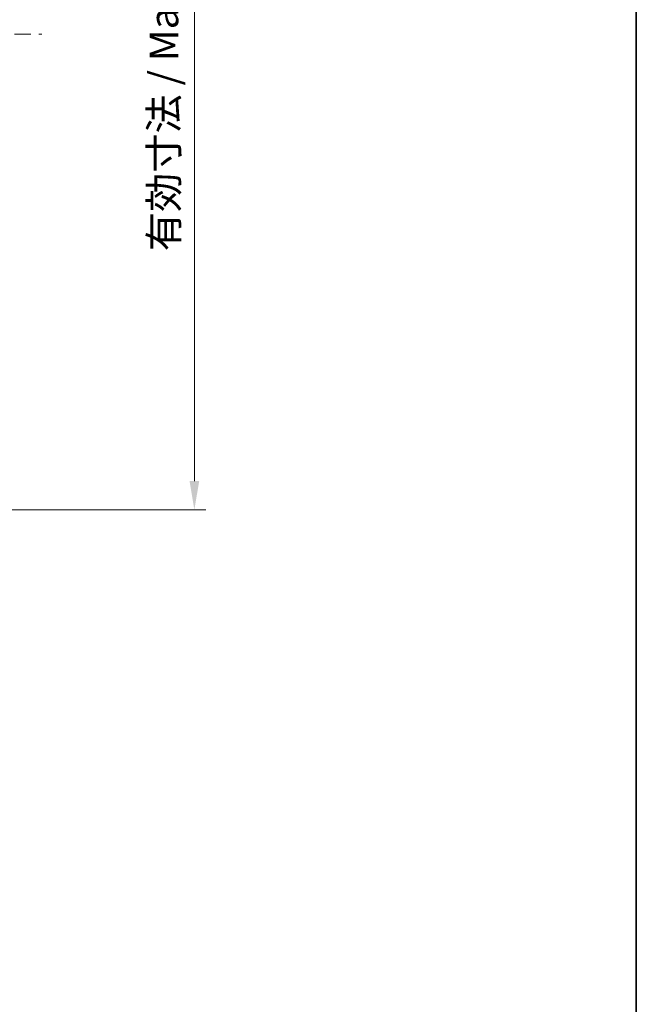
# Model space of a CAD drawing. Units: millimetres. Extents: x 29 to 4175, y 16 to 719.
# Drawn here: x 2483 to 2591, y 349 to 520 of the extents above; entities that cross this region are included whole.
import ezdxf

# ---------------------------------------------------------------- set-up
doc = ezdxf.new("R2010")
doc.units = ezdxf.units.MM
doc.header["$LTSCALE"] = 2
doc.linetypes.add('CHAIN', pattern=[0.3543, 0.2362, -0.0295, 0.0591, -0.0295])
doc.layers.get('Defpoints').update_dxf_attribs({"lineweight": 25})
for name, color, linetype, lineweight in [('Border (ISO)', 7, 'Continuous', 35), ('Centerline (ISO)', 131, 'Continuous', 18), ('Dimension (ISO)', 7, 'Continuous', 18)]:
    doc.layers.add(name, color=color, linetype=linetype, lineweight=lineweight)
doc.styles.add('Note Text (TK)', font='txt')
doc.dimstyles.new('Default - Method 1b (TK)', dxfattribs={"dimscale": 2, "dimtxt": 2.5, "dimasz": 2.5, "dimexe": 1, "dimexo": 1.5, "dimgap": 1, "dimtad": 1, "dimtoh": 1, "dimrnd": 1e-08, "dimdsep": 46, "dimtxsty": 'Note Text (TK)', "dimcen": 0.09, "dimdle": 5, "dimclrd": 100, "dimclre": 100, "dimclrt": 7, "dimadec": 1, "dimazin": 1, "dimtfac": 1, "dimtmove": 0, "dimatfit": 3, "dimfxl": 1, "dimtolj": 1, "dimlwd": -1, "dimlwe": -1, "dimarcsym": 0})

# ---------------------------------------------------------------- blocks, each defined once
blk = doc.blocks.new('図面枠 tk図枠')
at = {"layer": 'Border (ISO)'}
blk.add_line((405.5, 289), (405.5, 8), dxfattribs=at)
blk = doc.blocks.new('*D55')
at = {"layer": 'Defpoints', "color": 0}
for p in [(2457.44, 600.27), (2457.44, 434.9), (2513.7, 434.9)]:
    blk.add_point(p, dxfattribs=at)
at = {"layer": 'Dimension (ISO)', "color": 100}
for p, q in [((2460.44, 600.27), (2515.7, 600.27)), ((2513.7, 595.27), (2513.7, 439.9)), ((2460.44, 434.9), (2515.7, 434.9))]:
    blk.add_line(p, q, dxfattribs=at)
for points in [[(2512.87, 595.27), (2514.54, 595.27), (2513.7, 600.27)], [(2512.87, 439.9), (2514.54, 439.9), (2513.7, 434.9)]]:
    blk.add_solid(points, dxfattribs=at)
at = {"layer": 'Dimension (ISO)', "color": 7, "insert": (2508.41, 478.32), "char_height": 5, "attachment_point": 4, "rotation": 90, "style": 'Note Text (TK)'}
blk.add_mtext('\\A1; 有効寸法 / Max dim. 165', dxfattribs=at)

msp = doc.modelspace()

# ---------------------------------------------------------------- linework, layer by layer
at = {"layer": 'Centerline (ISO)', "linetype": 'CHAIN', "ltscale": 23.990969}
msp.add_line((2299.6925, 517.5861), (2487.1925, 517.5861), dxfattribs=at)

# ---------------------------------------------------------------- block references
at = {"xscale": 2.5, "yscale": 2.5, "zscale": 2.5}
msp.add_blockref('図面枠 tk図枠', (1576.75, -4), dxfattribs=at)

# ---------------------------------------------------------------- dimensions: what is measured, and where the dimension line sits
at = {"layer": 'Dimension (ISO)', "color": 100}
dim = msp.add_linear_dim(base=(2513.7029, 434.9013), p1=(2457.4425, 600.2709), p2=(2457.4425, 434.9013), angle=270, text=' 有効寸法 / Max dim. 165', dimstyle='Default - Method 1b (TK)', override={"dimtoh": 0, "dimdec": 2, "dimtp": 0, "dimtm": 0, "dimtdec": 2, "dimtofl": 0, "dimatfit": 1}, dxfattribs=at)
dim.commit()
dim.dimension.update_dxf_attribs({"geometry": '*D55', "text_midpoint": (2513.7029, 517.5861), "dimtype": 160})

doc.saveas('drawing.dxf')
